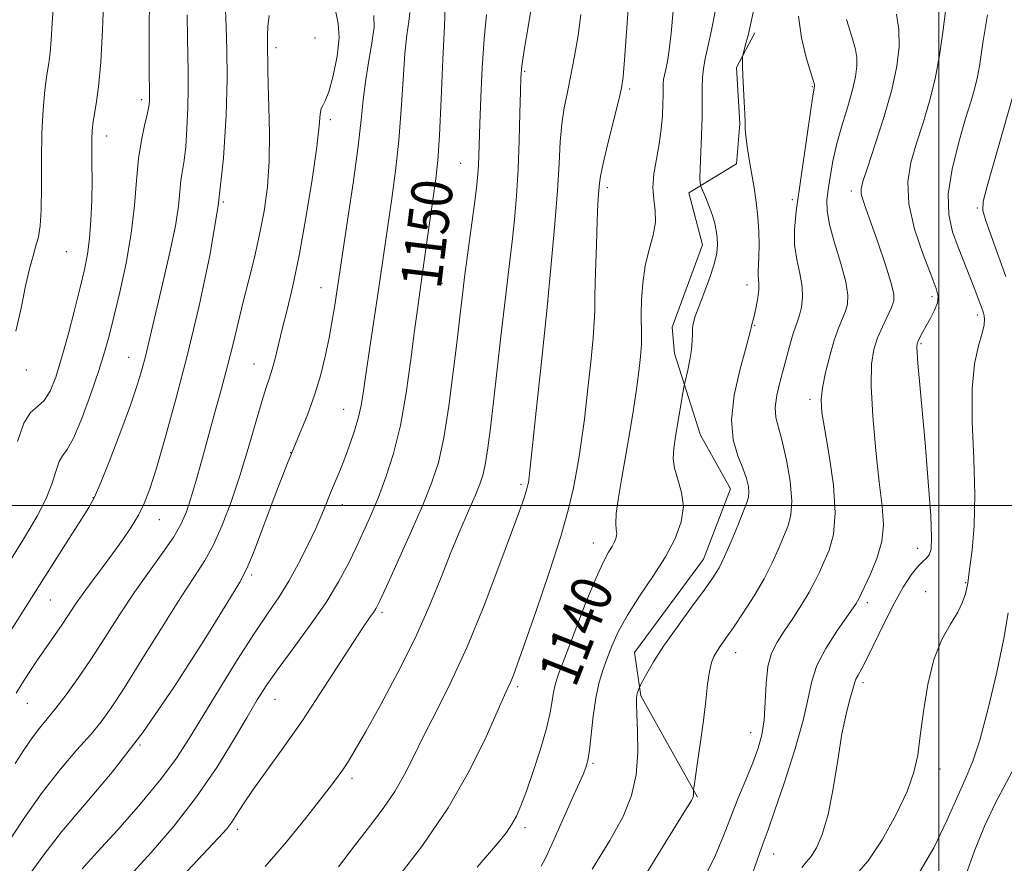
# Model space of a CAD drawing. Extents: x 2079800 to 2082700, y 327300 to 330200.
# Drawn here: x 2080320 to 2080513, y 328430 to 328595 of the extents above; entities that cross this region are included whole.
import ezdxf

# ---------------------------------------------------------------- set-up
doc = ezdxf.new("R2010")
doc.units = 0
doc.header["$MEASUREMENT"] = 0
for name, color, linetype, lineweight in [('32000', 7, 'Continuous', 0), ('DTM HARD BREAKLINE', 7, 'Continuous', 0), ('DTM SPOT ELEVATION', 2, 'Continuous', 13), ('INDEX CONTOUR', 41, 'Continuous', 13), ('INDEX CONTOUR LABEL', 244, 'Continuous', 0), ('INTERMEDIATE CONTOUR', 44, 'Continuous', 0)]:
    doc.layers.add(name, color=color, linetype=linetype, lineweight=lineweight)
doc.styles.add('Style-ITALICS', font='ITALICS.shx')

msp = doc.modelspace()

# ---------------------------------------------------------------- linework, layer by layer
at = {"layer": '32000', "flags": 128}
for points in [[(2080500, 327500), (2080500, 330000)], [(2082500, 328500), (2080000, 328500)]]:
    msp.add_lwpolyline(points, dxfattribs=at)
at = {"layer": 'DTM HARD BREAKLINE'}
msp.add_polyline3d([(2080452.8, 328443.02, 1133.86), (2080441.71, 328462.84, 1135.79), (2080440.49, 328471.28, 1136.8), (2080453.99, 328489.55, 1136.83), (2080459.26, 328503.26, 1136.86), (2080453.39, 328513.77, 1136.94), (2080448.27, 328529.76, 1138.65), (2080447.8, 328534.85, 1138.65), (2080453.78, 328550.96, 1138.73), (2080451.11, 328561.16, 1138.46), (2080460.42, 328566.78, 1136.59), (2080461.07, 328574.66, 1136.16), (2080460.42, 328585.64, 1136.16), (2080463.99, 328592.41, 1135.68)], dxfattribs=at)
at = {"layer": 'DTM SPOT ELEVATION'}
for p in [(2080377.97, 328591.4, 1157.7), (2080370.31, 328589.53, 1157.6), (2080418.99, 328584.89, 1145.8), (2080439.53, 328581.46, 1141.7), (2080475.27, 328581.89, 1134.1), (2080344.07, 328579.33, 1164.4), (2080380.98, 328575.46, 1155.6), (2080337.22, 328572.23, 1165.4), (2080406.44, 328566.93, 1148.9), (2080435.15, 328562.12, 1141.6), (2080482.88, 328561.53, 1130.4), (2080360.02, 328559.37, 1160), (2080471.33, 328559.78, 1134.4), (2080507.54, 328558.18, 1124.2), (2080329.33, 328549.64, 1167.1), (2080402.79, 328543.45, 1149), (2080462.48, 328543.15, 1136.6), (2080379.12, 328542.6, 1154.8), (2080423.53, 328539.84, 1144), (2080498.65, 328540.82, 1128.4), (2080507.5, 328537.27, 1126.4), (2080463.95, 328535.26, 1135.9), (2080496.52, 328531.66, 1127.8), (2080341.5, 328528.98, 1162.8), (2080366.03, 328527.68, 1156.8), (2080321.51, 328526.5, 1167.6), (2080474.79, 328520.8, 1132.4), (2080383.58, 328518.84, 1152.8), (2080373.2, 328510.33, 1154), (2080418.28, 328504.16, 1144.3), (2080334.51, 328501.57, 1162.1), (2080383.34, 328500.17, 1151.4), (2080347.53, 328497.27, 1159.2), (2080432.41, 328492.68, 1140.7), (2080495.85, 328491.63, 1128.7), (2080365.56, 328486.44, 1153.7), (2080497.44, 328483.19, 1126.3), (2080505.25, 328484.93, 1126.1), (2080326.17, 328481.53, 1161.1), (2080485.99, 328481, 1129.6), (2080391.05, 328479.16, 1147.7), (2080460.26, 328471.28, 1133.3), (2080417.58, 328464.58, 1141.7), (2080485.19, 328465.41, 1127.6), (2080370.15, 328462.15, 1149.2), (2080321.67, 328461.37, 1159.2), (2080463.2, 328455.62, 1132.7), (2080343.74, 328453.17, 1154), (2080432.32, 328449.63, 1137.8), (2080500.25, 328448.5, 1125.4), (2080385.19, 328446.68, 1145.6), (2080419.04, 328437.05, 1139.6), (2080362.8, 328436.69, 1147.6), (2080467.67, 328431.88, 1129.3)]:
    msp.add_point(p, dxfattribs=at)
at = {"layer": 'INDEX CONTOUR'}
for points in [[(2080319.523, 328463.353, 1160), (2080320.607, 328465.144, 1160), (2080322.032, 328467.377, 1160), (2080323.658, 328469.818, 1160), (2080325.355, 328472.259, 1160), (2080327.011, 328474.601, 1160), (2080328.526, 328476.777, 1160), (2080331.134, 328480.7, 1160), (2080332.588, 328482.803, 1160), (2080334.356, 328485.212, 1160), (2080336.332, 328487.84, 1160), (2080338.35, 328490.548, 1160), (2080340.263, 328493.207, 1160), (2080341.975, 328495.752, 1160), (2080343.413, 328498.131, 1160), (2080344.561, 328500.426, 1160), (2080345.642, 328503.25, 1160), (2080346.941, 328507.348, 1160), (2080348.667, 328513.277, 1160), (2080350.738, 328520.809, 1160), (2080353, 328529.53, 1160), (2080355.283, 328539.021, 1160), (2080357.366, 328548.861, 1160), (2080359.012, 328558.631, 1160), (2080360.054, 328567.914, 1160), (2080360.582, 328576.331, 1160), (2080360.758, 328583.506, 1160), (2080360.729, 328589.18, 1160), (2080360.596, 328593.554, 1160), (2080360.452, 328596.94, 1160)], [(2080341.83, 328427.686, 1150), (2080345.914, 328432.183, 1150), (2080350.401, 328437.404, 1150), (2080354.81, 328443.046, 1150), (2080358.728, 328448.776, 1150), (2080362.03, 328454.141, 1150), (2080364.663, 328458.659, 1150), (2080366.674, 328462.06, 1150), (2080368.511, 328464.934, 1150), (2080370.727, 328468.079, 1150), (2080373.685, 328472.074, 1150), (2080377.005, 328476.592, 1150), (2080380.118, 328481.082, 1150), (2080382.588, 328485.107, 1150), (2080384.505, 328488.689, 1150), (2080386.09, 328491.965, 1150), (2080387.538, 328495.083, 1150), (2080388.939, 328498.249, 1150), (2080390.364, 328501.675, 1150), (2080391.85, 328505.58, 1150), (2080393.32, 328510.172, 1150), (2080394.668, 328515.658, 1150), (2080395.806, 328522.048, 1150), (2080396.728, 328528.557, 1150), (2080397.443, 328534.2, 1150), (2080397.983, 328538.341, 1150), (2080398.456, 328541.721, 1150), (2080399.66, 328550.217, 1150), (2080401.567, 328563.875, 1150), (2080401.958, 328567.477, 1150), (2080402.304, 328572.404, 1150), (2080402.659, 328579.48, 1150), (2080402.996, 328587.265, 1150), (2080403.264, 328593.75, 1150), (2080403.431, 328597.445, 1150)], [(2080409.694, 328429.34, 1140), (2080412.092, 328432.114, 1140), (2080413.972, 328434.332, 1140), (2080415.391, 328436.119, 1140), (2080416.478, 328437.691, 1140), (2080417.373, 328439.294, 1140), (2080418.252, 328441.311, 1140), (2080419.306, 328444.156, 1140), (2080420.642, 328448.042, 1140), (2080422.044, 328452.394, 1140), (2080423.217, 328456.438, 1140), (2080423.947, 328459.567, 1140), (2080424.344, 328461.856, 1140), (2080424.603, 328463.548, 1140), (2080424.926, 328464.982, 1140), (2080425.557, 328466.887, 1140), (2080426.75, 328470.089, 1140), (2080428.631, 328475.044, 1140), (2080430.838, 328480.724, 1140), (2080432.879, 328485.729, 1140), (2080434.38, 328489.004, 1140), (2080435.387, 328490.869, 1140), (2080436.07, 328491.984, 1140), (2080436.559, 328492.904, 1140), (2080436.867, 328493.748, 1140), (2080436.975, 328494.526, 1140), (2080436.899, 328495.319, 1140), (2080436.804, 328496.489, 1140), (2080436.893, 328498.468, 1140), (2080437.312, 328501.552, 1140), (2080437.98, 328505.489, 1140), (2080438.765, 328509.891, 1140), (2080439.546, 328514.4, 1140), (2080440.264, 328518.767, 1140), (2080440.874, 328522.775, 1140), (2080441.335, 328526.243, 1140), (2080441.648, 328529.145, 1140), (2080441.815, 328531.494, 1140), (2080441.851, 328533.378, 1140), (2080441.79, 328537.345, 1140), (2080441.841, 328540.199, 1140), (2080442.061, 328543.503, 1140), (2080442.543, 328546.888, 1140), (2080443.308, 328550.037, 1140), (2080444.095, 328552.886, 1140), (2080444.573, 328555.426, 1140), (2080444.529, 328557.69, 1140), (2080444.224, 328559.873, 1140), (2080444.045, 328562.205, 1140), (2080444.272, 328564.857, 1140), (2080444.771, 328567.74, 1140), (2080445.308, 328570.707, 1140), (2080445.691, 328573.6, 1140), (2080445.915, 328576.258, 1140), (2080446.018, 328578.507, 1140), (2080446.041, 328580.23, 1140), (2080446.037, 328581.51, 1140), (2080446.056, 328582.482, 1140), (2080446.145, 328583.295, 1140), (2080446.313, 328584.145, 1140), (2080446.561, 328585.246, 1140), (2080446.888, 328586.817, 1140), (2080447.262, 328589.104, 1140), (2080447.654, 328592.359, 1140), (2080448.044, 328596.705, 1140)], [(2080462.976, 328426.371, 1130), (2080464.532, 328430.879, 1130), (2080465.629, 328433.975, 1130), (2080466.596, 328436.638, 1130), (2080467.871, 328440.244, 1130), (2080469.729, 328445.705, 1130), (2080471.779, 328452.083, 1130), (2080473.468, 328457.977, 1130), (2080474.439, 328462.357, 1130), (2080475.12, 328465.664, 1130), (2080476.137, 328468.713, 1130), (2080477.913, 328472.085, 1130), (2080480.053, 328475.437, 1130), (2080483.801, 328480.862, 1130), (2080484.101, 328481.345, 1130), (2080484.316, 328481.752, 1130), (2080485.385, 328483.977, 1130), (2080486.566, 328486.48, 1130), (2080487.869, 328489.654, 1130), (2080488.842, 328493.006, 1130), (2080489.142, 328496.24, 1130), (2080488.893, 328499.862, 1130), (2080488.325, 328504.577, 1130), (2080487.663, 328510.761, 1130), (2080487.088, 328517.461, 1130), (2080486.772, 328523.397, 1130), (2080486.846, 328527.619, 1130), (2080487.282, 328530.508, 1130), (2080488.012, 328532.775, 1130), (2080488.945, 328534.977, 1130), (2080490.709, 328538.741, 1130), (2080491.166, 328540.006, 1130), (2080491.166, 328541.409, 1130), (2080490.609, 328543.687, 1130), (2080489.473, 328547.285, 1130), (2080488.048, 328551.504, 1130), (2080486.7, 328555.357, 1130), (2080485.723, 328558.081, 1130), (2080485.118, 328559.82, 1130), (2080484.813, 328560.942, 1130), (2080484.775, 328561.881, 1130), (2080485.122, 328563.325, 1130), (2080486.01, 328566.027, 1130), (2080487.498, 328570.447, 1130), (2080489.239, 328575.87, 1130), (2080490.79, 328581.287, 1130), (2080491.794, 328585.896, 1130), (2080492.233, 328589.737, 1130), (2080492.178, 328593.056, 1130), (2080491.722, 328596.042, 1130)]]:
    msp.add_polyline3d(points, dxfattribs=at)
at = {"layer": 'INTERMEDIATE CONTOUR'}
for points in [[(2080368.214, 328429.414, 1146), (2080372.366, 328434.236, 1146), (2080376.11, 328438.842, 1146), (2080379.117, 328442.669, 1146), (2080381.175, 328445.329, 1146), (2080382.523, 328447.122, 1146), (2080383.516, 328448.524, 1146), (2080384.505, 328450.034, 1146), (2080385.845, 328452.256, 1146), (2080387.885, 328455.816, 1146), (2080390.823, 328461.094, 1146), (2080394.234, 328467.478, 1146), (2080397.541, 328474.106, 1146), (2080400.29, 328480.268, 1146), (2080402.552, 328485.831, 1146), (2080404.523, 328490.812, 1146), (2080406.349, 328495.21, 1146), (2080407.97, 328498.948, 1146), (2080409.277, 328501.929, 1146), (2080410.2, 328504.169, 1146), (2080410.837, 328506.116, 1146), (2080411.325, 328508.327, 1146), (2080411.789, 328511.291, 1146), (2080412.29, 328515.233, 1146), (2080412.88, 328520.311, 1146), (2080414.328, 328533.061, 1146), (2080415.029, 328539.067, 1146), (2080416.105, 328547.833, 1146), (2080416.55, 328551.649, 1146), (2080416.977, 328555.855, 1146), (2080417.368, 328560.566, 1146), (2080417.686, 328565.784, 1146), (2080417.908, 328571.379, 1146), (2080418.05, 328576.692, 1146), (2080418.137, 328580.928, 1146), (2080418.215, 328583.658, 1146), (2080418.413, 328585.904, 1146), (2080418.88, 328589.053, 1146), (2080419.695, 328593.996, 1146), (2080421.972, 328607.437, 1146)], [(2080313.965, 328482.318, 1164), (2080321.157, 328493.774, 1164), (2080323.625, 328497.917, 1164), (2080325.389, 328501.37, 1164), (2080326.546, 328504.381, 1164), (2080327.308, 328506.864, 1164), (2080327.916, 328508.649, 1164), (2080328.594, 328509.753, 1164), (2080329.489, 328510.943, 1164), (2080330.727, 328513.174, 1164), (2080332.36, 328517.055, 1164), (2080334.126, 328521.829, 1164), (2080335.689, 328526.394, 1164), (2080336.814, 328529.985, 1164), (2080337.689, 328533.174, 1164), (2080338.608, 328536.872, 1164), (2080339.769, 328541.731, 1164), (2080340.998, 328547.382, 1164), (2080342.026, 328553.199, 1164), (2080342.667, 328558.646, 1164), (2080343.069, 328563.552, 1164), (2080343.461, 328567.831, 1164), (2080344.011, 328571.415, 1164), (2080344.623, 328574.296, 1164), (2080345.137, 328576.481, 1164), (2080345.437, 328578.006, 1164), (2080345.56, 328579.022, 1164), (2080345.588, 328579.71, 1164), (2080345.553, 328585.811, 1164), (2080345.543, 328592.216, 1164), (2080345.562, 328599.748, 1164)], [(2080319.796, 328512.546, 1166), (2080320.976, 328516.101, 1166), (2080322.303, 328518.186, 1166), (2080323.687, 328519.366, 1166), (2080325.007, 328520.515, 1166), (2080326.177, 328522.371, 1166), (2080327.271, 328525.123, 1166), (2080328.405, 328528.818, 1166), (2080329.649, 328533.381, 1166), (2080330.899, 328538.229, 1166), (2080332.005, 328542.649, 1166), (2080332.853, 328546.153, 1166), (2080333.459, 328549.132, 1166), (2080333.87, 328552.2, 1166), (2080334.134, 328555.8, 1166), (2080334.282, 328559.693, 1166), (2080334.34, 328563.471, 1166), (2080334.336, 328566.785, 1166), (2080334.311, 328569.536, 1166), (2080334.305, 328571.684, 1166), (2080334.358, 328573.269, 1166), (2080334.504, 328574.65, 1166), (2080334.771, 328576.266, 1166), (2080335.171, 328578.547, 1166), (2080335.63, 328581.891, 1166), (2080336.053, 328586.685, 1166), (2080336.374, 328593.02, 1166), (2080336.634, 328599.795, 1166)], [(2080393.987, 328427.022, 1142), (2080399.016, 328433.58, 1142), (2080404.022, 328440.896, 1142), (2080408.206, 328448.209, 1142), (2080411.422, 328454.772, 1142), (2080415.062, 328462.918, 1142), (2080416.294, 328465.598, 1142), (2080416.785, 328466.821, 1142), (2080417.6, 328469.056, 1142), (2080419.034, 328473.12, 1142), (2080421.236, 328479.443, 1142), (2080423.762, 328486.89, 1142), (2080426.024, 328493.935, 1142), (2080427.571, 328499.397, 1142), (2080428.521, 328503.466, 1142), (2080429.134, 328506.677, 1142), (2080429.636, 328509.579, 1142), (2080430.124, 328512.785, 1142), (2080430.664, 328516.927, 1142), (2080431.289, 328522.319, 1142), (2080431.9, 328528.028, 1142), (2080432.368, 328532.807, 1142), (2080432.602, 328535.853, 1142), (2080432.685, 328538.134, 1142), (2080432.733, 328541.063, 1142), (2080432.844, 328545.599, 1142), (2080433.003, 328550.898, 1142), (2080433.172, 328555.664, 1142), (2080433.32, 328558.907, 1142), (2080433.438, 328560.854, 1142), (2080433.599, 328563.012, 1142), (2080433.814, 328564.407, 1142), (2080434.341, 328566.875, 1142), (2080435.274, 328570.765, 1142), (2080437.34, 328579.085, 1142), (2080437.928, 328581.629, 1142), (2080438.258, 328583.848, 1142), (2080438.531, 328587.167, 1142), (2080438.903, 328592.538, 1142), (2080439.373, 328599.026, 1142)], [(2080317.515, 328433.416, 1156), (2080320.903, 328438.625, 1156), (2080324.57, 328443.892, 1156), (2080328.151, 328448.471, 1156), (2080331.398, 328452.247, 1156), (2080334.09, 328455.271, 1156), (2080336.155, 328457.741, 1156), (2080338.111, 328460.442, 1156), (2080340.623, 328464.312, 1156), (2080344.115, 328469.902, 1156), (2080348.058, 328476.238, 1156), (2080351.68, 328481.964, 1156), (2080354.403, 328486.109, 1156), (2080356.422, 328489.249, 1156), (2080358.121, 328492.349, 1156), (2080359.815, 328496.176, 1156), (2080361.534, 328500.731, 1156), (2080363.234, 328505.821, 1156), (2080364.863, 328511.176, 1156), (2080367.53, 328520.351, 1156), (2080368.405, 328523.111, 1156), (2080369.046, 328524.986, 1156), (2080369.583, 328526.67, 1156), (2080370.139, 328528.747, 1156), (2080371.553, 328534.496, 1156), (2080372.505, 328538.264, 1156), (2080373.619, 328542.954, 1156), (2080374.865, 328548.921, 1156), (2080376.183, 328556.228, 1156), (2080377.399, 328563.764, 1156), (2080378.309, 328570.122, 1156), (2080378.783, 328574.25, 1156), (2080378.982, 328576.505, 1156), (2080379.144, 328577.598, 1156), (2080379.465, 328578.237, 1156), (2080379.979, 328579.11, 1156), (2080380.683, 328580.902, 1156), (2080381.525, 328584.031, 1156), (2080382.275, 328587.851, 1156), (2080382.66, 328591.449, 1156), (2080382.495, 328594.222, 1156), (2080381.989, 328596.81, 1156)], [(2080319.412, 328534.087, 1168), (2080320.472, 328538.612, 1168), (2080321.353, 328542.935, 1168), (2080322.125, 328546.297, 1168), (2080322.801, 328548.798, 1168), (2080323.38, 328550.758, 1168), (2080323.857, 328552.544, 1168), (2080324.209, 328554.707, 1168), (2080324.406, 328557.845, 1168), (2080324.447, 328562.325, 1168), (2080324.437, 328567.585, 1168), (2080324.509, 328572.831, 1168), (2080324.756, 328577.405, 1168), (2080325.124, 328581.183, 1168), (2080325.52, 328584.177, 1168), (2080325.868, 328586.49, 1168), (2080326.152, 328588.594, 1168), (2080326.371, 328591.053, 1168), (2080326.551, 328594.282, 1168), (2080326.815, 328598.101, 1168)], [(2080432.147, 328428.914, 1136), (2080435.638, 328434.534, 1136), (2080438.215, 328439.246, 1136), (2080439.876, 328443.336, 1136), (2080440.781, 328447.369, 1136), (2080441.102, 328451.702, 1136), (2080441.064, 328455.877, 1136), (2080440.907, 328459.226, 1136), (2080440.826, 328461.28, 1136), (2080440.842, 328462.351, 1136), (2080440.933, 328462.944, 1136), (2080441.074, 328463.468, 1136), (2080441.356, 328464.313, 1136), (2080441.448, 328464.553, 1136), (2080441.628, 328464.915, 1136), (2080442.048, 328465.709, 1136), (2080442.859, 328467.198, 1136), (2080444.187, 328469.453, 1136), (2080446.16, 328472.495, 1136), (2080448.784, 328476.232, 1136), (2080451.614, 328480.115, 1136), (2080454.088, 328483.478, 1136), (2080455.805, 328485.887, 1136), (2080457.006, 328487.83, 1136), (2080458.091, 328490.025, 1136), (2080459.353, 328492.953, 1136), (2080460.653, 328496.133, 1136), (2080462.446, 328500.588, 1136), (2080462.785, 328501.655, 1136), (2080462.858, 328502.567, 1136), (2080462.73, 328503.753, 1136), (2080462.356, 328505.322, 1136), (2080461.659, 328507.306, 1136), (2080460.659, 328509.758, 1136), (2080459.748, 328512.852, 1136), (2080459.412, 328516.79, 1136), (2080459.968, 328521.579, 1136), (2080461.058, 328526.468, 1136), (2080462.157, 328530.51, 1136), (2080462.85, 328533.01, 1136), (2080463.18, 328534.255, 1136), (2080463.303, 328534.78, 1136), (2080463.429, 328535.405, 1136), (2080463.667, 328536.282, 1136), (2080463.908, 328537.296, 1136), (2080464.239, 328538.825, 1136), (2080464.569, 328540.586, 1136), (2080464.783, 328542.206, 1136), (2080464.808, 328543.405, 1136), (2080464.639, 328545.063, 1136), (2080464.653, 328545.925, 1136), (2080464.73, 328547.072, 1136), (2080464.812, 328548.699, 1136), (2080464.844, 328550.928, 1136), (2080464.787, 328553.59, 1136), (2080464.605, 328556.444, 1136), (2080464.28, 328559.289, 1136), (2080463.852, 328562.102, 1136), (2080462.923, 328567.659, 1136), (2080462.531, 328570.182, 1136), (2080462.257, 328572.224, 1136), (2080462.13, 328573.675, 1136), (2080462.088, 328574.949, 1136), (2080462.044, 328576.59, 1136), (2080461.939, 328578.956, 1136), (2080461.679, 328584.086, 1136), (2080461.617, 328585.808, 1136), (2080461.6, 328586.875, 1136), (2080461.615, 328587.795, 1136), (2080461.663, 328588.075, 1136), (2080462.329, 328590.566, 1136), (2080462.663, 328591.91, 1136), (2080462.998, 328593.367, 1136), (2080463.868, 328597.323, 1136)], [(2080473.2, 328429.268, 1128), (2080474.019, 328430.282, 1128), (2080474.961, 328431.358, 1128), (2080476.046, 328433.069, 1128), (2080477.2, 328435.729, 1128), (2080478.315, 328439.584, 1128), (2080479.311, 328444.681, 1128), (2080480.207, 328450.26, 1128), (2080481.044, 328455.357, 1128), (2080481.845, 328459.217, 1128), (2080482.546, 328461.895, 1128), (2080483.062, 328463.651, 1128), (2080483.529, 328465.467, 1128), (2080483.763, 328466.076, 1128), (2080484.199, 328466.866, 1128), (2080484.937, 328468.17, 1128), (2080486.064, 328470.333, 1128), (2080489.433, 328477.3, 1128), (2080491.305, 328480.991, 1128), (2080493.044, 328484.073, 1128), (2080494.581, 328486.441, 1128), (2080495.863, 328488.094, 1128), (2080496.859, 328489.089, 1128), (2080497.6, 328489.736, 1128), (2080498.129, 328490.397, 1128), (2080498.472, 328491.51, 1128), (2080498.588, 328493.792, 1128), (2080498.416, 328498.039, 1128), (2080497.938, 328504.627, 1128), (2080497.294, 328512.29, 1128), (2080495.898, 328527.866, 1128), (2080495.731, 328529.877, 1128), (2080495.677, 328531.001, 1128), (2080495.743, 328531.632, 1128), (2080495.945, 328532.149, 1128), (2080496.299, 328532.871, 1128), (2080496.817, 328533.86, 1128), (2080497.509, 328535.119, 1128), (2080498.351, 328536.614, 1128), (2080499.164, 328538.176, 1128), (2080499.734, 328539.604, 1128), (2080499.871, 328540.843, 1128), (2080499.475, 328542.427, 1128), (2080498.472, 328545.039, 1128), (2080496.898, 328549.107, 1128), (2080495.24, 328554.034, 1128), (2080494.096, 328558.969, 1128), (2080493.913, 328563.266, 1128), (2080494.526, 328567.101, 1128), (2080495.617, 328570.853, 1128), (2080496.896, 328574.83, 1128), (2080498.171, 328579.047, 1128), (2080499.276, 328583.442, 1128), (2080500.104, 328587.959, 1128), (2080500.752, 328592.537, 1128), (2080501.378, 328597.113, 1128)], [(2080316.711, 328472.768, 1162), (2080324.851, 328485.679, 1162), (2080330.067, 328493.886, 1162), (2080332.277, 328497.341, 1162), (2080333.73, 328499.64, 1162), (2080334.805, 328501.642, 1162), (2080336.059, 328504.531, 1162), (2080337.875, 328509.097, 1162), (2080339.96, 328514.538, 1162), (2080341.848, 328519.66, 1162), (2080343.19, 328523.563, 1162), (2080344.095, 328526.529, 1162), (2080344.786, 328529.137, 1162), (2080345.465, 328531.919, 1162), (2080348.419, 328544.413, 1162), (2080349.646, 328549.803, 1162), (2080350.644, 328554.719, 1162), (2080351.232, 328558.544, 1162), (2080351.531, 328561.403, 1162), (2080351.741, 328563.601, 1162), (2080352.019, 328565.475, 1162), (2080352.347, 328567.489, 1162), (2080352.663, 328570.139, 1162), (2080352.92, 328573.725, 1162), (2080353.093, 328577.772, 1162), (2080353.173, 328581.608, 1162), (2080353.156, 328584.793, 1162), (2080353.003, 328591.375, 1162), (2080352.966, 328595.951, 1162)], [(2080319.33, 328449.567, 1158), (2080321.062, 328452.313, 1158), (2080322.633, 328454.614, 1158), (2080324.099, 328456.521, 1158), (2080325.597, 328458.329, 1158), (2080327.286, 328460.392, 1158), (2080329.288, 328463.001, 1158), (2080331.588, 328466.194, 1158), (2080334.133, 328469.943, 1158), (2080336.871, 328474.177, 1158), (2080339.737, 328478.649, 1158), (2080342.665, 328483.067, 1158), (2080345.559, 328487.17, 1158), (2080348.197, 328490.821, 1158), (2080350.33, 328493.917, 1158), (2080351.799, 328496.448, 1158), (2080352.814, 328498.791, 1158), (2080353.677, 328501.42, 1158), (2080354.635, 328504.704, 1158), (2080355.73, 328508.615, 1158), (2080358.268, 328517.768, 1158), (2080359.599, 328522.616, 1158), (2080360.842, 328527.3, 1158), (2080361.93, 328531.637, 1158), (2080363.933, 328539.852, 1158), (2080365.01, 328544.104, 1158), (2080366.106, 328548.499, 1158), (2080367.131, 328552.988, 1158), (2080368.004, 328557.553, 1158), (2080368.657, 328562.299, 1158), (2080369.025, 328567.36, 1158), (2080369.082, 328572.741, 1158), (2080368.949, 328577.927, 1158), (2080368.782, 328582.271, 1158), (2080368.705, 328585.316, 1158), (2080368.671, 328590.344, 1158), (2080368.671, 328591.898, 1158), (2080368.767, 328593.682, 1158), (2080369.008, 328595.813, 1158)], [(2080322.04, 328427.798, 1154), (2080324.904, 328431.743, 1154), (2080328.386, 328436.237, 1154), (2080332.885, 328441.532, 1154), (2080338.267, 328447.911, 1154), (2080344.264, 328455.661, 1154), (2080350.515, 328464.732, 1154), (2080356.273, 328473.715, 1154), (2080360.695, 328480.861, 1154), (2080363.249, 328485.049, 1154), (2080364.647, 328487.68, 1154), (2080365.912, 328490.782, 1154), (2080370.202, 328502.103, 1154), (2080372.615, 328508.307, 1154), (2080376.464, 328517.718, 1154), (2080377.894, 328521.566, 1154), (2080379.046, 328525.37, 1154), (2080379.971, 328529.133, 1154), (2080380.719, 328532.766, 1154), (2080381.336, 328536.164, 1154), (2080381.833, 328539.18, 1154), (2080384.4, 328556.159, 1154), (2080385.479, 328563.468, 1154), (2080386.41, 328570.282, 1154), (2080386.995, 328575.413, 1154), (2080387.386, 328579.312, 1154), (2080387.82, 328582.841, 1154), (2080388.453, 328586.629, 1154), (2080389.102, 328590.371, 1154), (2080389.504, 328593.529, 1154), (2080389.475, 328595.781, 1154)], [(2080332.414, 328429.014, 1152), (2080335.354, 328432.222, 1152), (2080339.365, 328436.646, 1152), (2080343.802, 328441.679, 1152), (2080347.832, 328446.515, 1152), (2080350.874, 328450.609, 1152), (2080353.362, 328454.458, 1152), (2080355.994, 328458.822, 1152), (2080359.254, 328464.18, 1152), (2080362.808, 328469.897, 1152), (2080366.117, 328475.057, 1152), (2080368.777, 328479.013, 1152), (2080370.93, 328482.176, 1152), (2080372.854, 328485.227, 1152), (2080374.754, 328488.661, 1152), (2080376.552, 328492.239, 1152), (2080378.098, 328495.541, 1152), (2080379.29, 328498.252, 1152), (2080380.219, 328500.487, 1152), (2080381.024, 328502.47, 1152), (2080382.677, 328506.463, 1152), (2080383.603, 328508.775, 1152), (2080384.608, 328511.43, 1152), (2080385.588, 328514.25, 1152), (2080386.408, 328517.004, 1152), (2080386.989, 328519.588, 1152), (2080387.454, 328522.43, 1152), (2080387.982, 328526.092, 1152), (2080388.696, 328530.916, 1152), (2080390.316, 328541.701, 1152), (2080392.984, 328560.017, 1152), (2080393.718, 328565.473, 1152), (2080394.357, 328571.343, 1152), (2080394.827, 328577.447, 1152), (2080395.191, 328583.288, 1152), (2080395.542, 328588.296, 1152), (2080395.942, 328592.037, 1152), (2080396.307, 328594.645, 1152), (2080396.522, 328596.391, 1152)], [(2080351.906, 328427.441, 1148), (2080359.108, 328435.032, 1148), (2080360.689, 328436.811, 1148), (2080361.693, 328438.145, 1148), (2080362.689, 328439.677, 1148), (2080364.001, 328441.717, 1148), (2080365.887, 328444.489, 1148), (2080371.759, 328452.639, 1148), (2080375.36, 328457.799, 1148), (2080379.07, 328463.394, 1148), (2080385.403, 328473.258, 1148), (2080387.39, 328476.258, 1148), (2080388.641, 328478.056, 1148), (2080389.399, 328479.12, 1148), (2080389.936, 328479.973, 1148), (2080390.638, 328481.384, 1148), (2080391.924, 328484.176, 1148), (2080394.044, 328488.839, 1148), (2080396.589, 328494.501, 1148), (2080398.981, 328499.956, 1148), (2080400.782, 328504.374, 1148), (2080402.091, 328508.442, 1148), (2080403.143, 328513.229, 1148), (2080404.123, 328519.419, 1148), (2080405.013, 328526.175, 1148), (2080405.743, 328532.273, 1148), (2080406.279, 328536.873, 1148), (2080406.73, 328540.649, 1148), (2080407.236, 328544.659, 1148), (2080409.206, 328559.48, 1148), (2080409.6, 328562.691, 1148), (2080409.818, 328564.855, 1148), (2080409.93, 328566.574, 1148), (2080410.004, 328568.436, 1148), (2080410.199, 328574.644, 1148), (2080410.389, 328579.756, 1148), (2080410.668, 328585.604, 1148), (2080411.048, 328591.254, 1148), (2080411.535, 328596.03, 1148)], [(2080382.536, 328429.362, 1144), (2080385.665, 328433.492, 1144), (2080388.621, 328437.288, 1144), (2080391.275, 328440.776, 1144), (2080393.56, 328444.109, 1144), (2080395.471, 328447.454, 1144), (2080397.263, 328451.027, 1144), (2080399.257, 328455.063, 1144), (2080401.698, 328459.795, 1144), (2080404.553, 328465.481, 1144), (2080407.72, 328472.382, 1144), (2080411.039, 328480.473, 1144), (2080414.144, 328488.592, 1144), (2080416.611, 328495.291, 1144), (2080418.142, 328499.508, 1144), (2080418.931, 328501.728, 1144), (2080419.29, 328502.826, 1144), (2080419.492, 328503.539, 1144), (2080419.616, 328504.069, 1144), (2080419.696, 328504.488, 1144), (2080419.782, 328505.061, 1144), (2080419.991, 328506.841, 1144), (2080420.455, 328511.078, 1144), (2080421.255, 328518.542, 1144), (2080422.259, 328528.089, 1144), (2080423.285, 328538.097, 1144), (2080424.173, 328547.201, 1144), (2080424.877, 328555.069, 1144), (2080425.382, 328561.629, 1144), (2080425.693, 328566.878, 1144), (2080425.929, 328571.088, 1144), (2080426.23, 328574.602, 1144), (2080426.707, 328577.753, 1144), (2080427.329, 328580.838, 1144), (2080428.03, 328584.14, 1144), (2080428.748, 328587.864, 1144), (2080429.422, 328591.891, 1144), (2080429.993, 328596.019, 1144)], [(2080422.197, 328429.493, 1138), (2080423.228, 328431.481, 1138), (2080424.49, 328434.232, 1138), (2080427.333, 328440.657, 1138), (2080428.59, 328443.435, 1138), (2080430.425, 328447.457, 1138), (2080430.963, 328448.792, 1138), (2080431.329, 328450.186, 1138), (2080431.631, 328452.218, 1138), (2080432.368, 328458.85, 1138), (2080432.866, 328462.333, 1138), (2080433.476, 328465.209, 1138), (2080434.201, 328467.649, 1138), (2080435.034, 328469.985, 1138), (2080436.006, 328472.511, 1138), (2080437.281, 328475.353, 1138), (2080439.06, 328478.599, 1138), (2080441.436, 328482.274, 1138), (2080444.072, 328486.164, 1138), (2080446.526, 328489.995, 1138), (2080448.415, 328493.543, 1138), (2080449.603, 328496.798, 1138), (2080450.016, 328499.799, 1138), (2080449.669, 328502.574, 1138), (2080448.93, 328505.089, 1138), (2080448.254, 328507.3, 1138), (2080447.998, 328509.231, 1138), (2080448.127, 328511.179, 1138), (2080448.504, 328513.509, 1138), (2080450.135, 328523.17, 1138), (2080450.291, 328523.978, 1138), (2080450.876, 328526.484, 1138), (2080451.296, 328528.474, 1138), (2080451.623, 328530.478, 1138), (2080451.759, 328532.176, 1138), (2080451.783, 328533.563, 1138), (2080451.817, 328534.722, 1138), (2080451.977, 328535.776, 1138), (2080452.354, 328537.037, 1138), (2080453.033, 328538.86, 1138), (2080454.035, 328541.451, 1138), (2080455.134, 328544.407, 1138), (2080456.04, 328547.177, 1138), (2080456.536, 328549.343, 1138), (2080456.686, 328551.006, 1138), (2080456.627, 328552.405, 1138), (2080456.462, 328553.752, 1138), (2080456.176, 328555.164, 1138), (2080455.72, 328556.736, 1138), (2080455.083, 328558.493, 1138), (2080454.401, 328560.189, 1138), (2080453.402, 328562.569, 1138), (2080453.35, 328562.762, 1138), (2080453.293, 328563.119, 1138), (2080453.254, 328564.009, 1138), (2080453.287, 328565.817, 1138), (2080453.59, 328572.355, 1138), (2080453.708, 328575.964, 1138), (2080453.719, 328579.059, 1138), (2080453.694, 328581.604, 1138), (2080453.734, 328583.686, 1138), (2080453.927, 328585.454, 1138), (2080454.292, 328587.304, 1138), (2080454.834, 328589.701, 1138), (2080455.53, 328592.929, 1138), (2080456.261, 328596.57, 1138)], [(2080438.952, 328421.91, 1134), (2080450.051, 328439.881, 1134), (2080451.609, 328442.363, 1134), (2080451.826, 328442.744, 1134), (2080451.951, 328443.049, 1134), (2080452.011, 328443.343, 1134), (2080452.029, 328443.675, 1134), (2080452.023, 328444.001, 1134), (2080452.008, 328444.256, 1134), (2080452.012, 328444.486, 1134), (2080452.103, 328445.152, 1134), (2080452.816, 328449.868, 1134), (2080453.388, 328453.817, 1134), (2080453.946, 328457.999, 1134), (2080454.394, 328461.83, 1134), (2080454.76, 328465.077, 1134), (2080455.108, 328467.594, 1134), (2080455.492, 328469.317, 1134), (2080455.96, 328470.502, 1134), (2080456.548, 328471.488, 1134), (2080457.311, 328472.597, 1134), (2080458.359, 328474.082, 1134), (2080459.815, 328476.183, 1134), (2080461.727, 328479.03, 1134), (2080463.837, 328482.335, 1134), (2080465.812, 328485.701, 1134), (2080467.392, 328488.795, 1134), (2080468.624, 328491.532, 1134), (2080469.627, 328493.892, 1134), (2080470.475, 328495.943, 1134), (2080471.059, 328498.122, 1134), (2080471.224, 328500.956, 1134), (2080470.88, 328504.746, 1134), (2080470.186, 328508.897, 1134), (2080469.368, 328512.589, 1134), (2080468.634, 328515.243, 1134), (2080468.136, 328517.24, 1134), (2080468.008, 328519.202, 1134), (2080468.33, 328521.599, 1134), (2080468.96, 328524.311, 1134), (2080470.97, 328531.833, 1134), (2080471.489, 328533.624, 1134), (2080471.944, 328534.953, 1134), (2080472.356, 328536.061, 1134), (2080472.75, 328537.25, 1134), (2080473.121, 328538.772, 1134), (2080473.343, 328540.652, 1134), (2080473.262, 328542.862, 1134), (2080472.801, 328545.364, 1134), (2080472.196, 328548.091, 1134), (2080471.762, 328550.966, 1134), (2080471.743, 328553.998, 1134), (2080472.105, 328557.533, 1134), (2080475.01, 328577.871, 1134), (2080475.402, 328580.501, 1134), (2080475.581, 328581.578, 1134), (2080475.684, 328582.081, 1134), (2080475.682, 328582.162, 1134), (2080475.644, 328582.319, 1134), (2080474.94, 328584.624, 1134), (2080474.063, 328587.591, 1134), (2080473.128, 328591.465, 1134), (2080472.54, 328595.645, 1134)], [(2080454.115, 328427.18, 1132), (2080456.312, 328431.677, 1132), (2080457.867, 328435.424, 1132), (2080459.219, 328438.956, 1132), (2080460.702, 328442.667, 1132), (2080462.226, 328446.367, 1132), (2080463.594, 328449.728, 1132), (2080464.649, 328452.554, 1132), (2080465.382, 328455.183, 1132), (2080465.823, 328458.088, 1132), (2080466.033, 328461.572, 1132), (2080466.201, 328465.251, 1132), (2080466.55, 328468.571, 1132), (2080467.26, 328471.147, 1132), (2080468.338, 328473.276, 1132), (2080469.752, 328475.427, 1132), (2080471.43, 328477.931, 1132), (2080473.15, 328480.589, 1132), (2080474.654, 328483.068, 1132), (2080475.765, 328485.138, 1132), (2080476.636, 328486.994, 1132), (2080477.506, 328488.934, 1132), (2080478.509, 328491.27, 1132), (2080479.377, 328494.355, 1132), (2080479.738, 328498.556, 1132), (2080479.357, 328503.99, 1132), (2080478.524, 328509.774, 1132), (2080477.667, 328514.777, 1132), (2080477.136, 328518.21, 1132), (2080476.996, 328520.652, 1132), (2080477.236, 328523.025, 1132), (2080477.825, 328526.007, 1132), (2080478.639, 328529.293, 1132), (2080479.533, 328532.334, 1132), (2080480.38, 328534.708, 1132), (2080481.73, 328537.996, 1132), (2080482.138, 328539.405, 1132), (2080482.209, 328541.162, 1132), (2080481.782, 328543.718, 1132), (2080480.795, 328547.313, 1132), (2080479.584, 328551.338, 1132), (2080478.582, 328554.97, 1132), (2080478.121, 328557.63, 1132), (2080478.115, 328559.685, 1132), (2080478.374, 328561.74, 1132), (2080478.754, 328564.283, 1132), (2080479.288, 328567.326, 1132), (2080480.054, 328570.755, 1132), (2080481.077, 328574.427, 1132), (2080482.175, 328578.044, 1132), (2080483.112, 328581.267, 1132), (2080483.702, 328583.849, 1132), (2080483.955, 328585.898, 1132), (2080483.929, 328587.609, 1132), (2080483.684, 328589.18, 1132), (2080483.248, 328590.815, 1132), (2080482.652, 328592.717, 1132), (2080481.952, 328595.021, 1132)], [(2080483.792, 328427.858, 1126), (2080486.175, 328430.554, 1126), (2080488.899, 328434.627, 1126), (2080491.588, 328439.484, 1126), (2080493.769, 328444.128, 1126), (2080495.112, 328447.865, 1126), (2080495.852, 328451.215, 1126), (2080496.364, 328455.002, 1126), (2080496.977, 328459.778, 1126), (2080497.834, 328465.011, 1126), (2080499.031, 328469.891, 1126), (2080500.592, 328473.792, 1126), (2080502.258, 328476.801, 1126), (2080503.695, 328479.181, 1126), (2080504.651, 328481.151, 1126), (2080505.196, 328482.742, 1126), (2080505.479, 328483.934, 1126), (2080505.642, 328484.822, 1126), (2080505.801, 328485.941, 1126), (2080506.064, 328487.934, 1126), (2080506.484, 328491.317, 1126), (2080506.888, 328496.09, 1126), (2080507.05, 328502.124, 1126), (2080506.843, 328509.152, 1126), (2080506.536, 328516.363, 1126), (2080506.503, 328522.802, 1126), (2080506.992, 328527.731, 1126), (2080507.769, 328531.255, 1126), (2080508.474, 328533.689, 1126), (2080508.834, 328535.328, 1126), (2080508.908, 328536.392, 1126), (2080508.837, 328537.081, 1126), (2080508.734, 328537.585, 1126), (2080508.603, 328538.042, 1126), (2080508.417, 328538.58, 1126), (2080508.142, 328539.337, 1126), (2080507.711, 328540.487, 1126), (2080507.05, 328542.216, 1126), (2080503.801, 328550.531, 1126), (2080502.689, 328553.545, 1126), (2080501.932, 328556.846, 1126), (2080501.839, 328560.859, 1126), (2080502.595, 328565.797, 1126), (2080503.873, 328571.02, 1126), (2080505.224, 328575.679, 1126), (2080506.287, 328579.145, 1126), (2080507.048, 328581.686, 1126), (2080507.581, 328583.792, 1126), (2080507.964, 328585.882, 1126), (2080508.62, 328590.453, 1126), (2080509.498, 328595.913, 1126)], [(2080513.12, 328544.806, 1124), (2080511.759, 328548.581, 1124), (2080509.175, 328555.699, 1124), (2080508.58, 328557.659, 1124), (2080508.651, 328559.437, 1124), (2080509.445, 328562.47, 1124), (2080515.039, 328582.088, 1124)], [(2080496.178, 328428.362, 1124), (2080499.037, 328433.111, 1124), (2080501.618, 328438.544, 1124), (2080503.753, 328443.408, 1124), (2080505.356, 328446.9, 1124), (2080506.671, 328450.006, 1124), (2080508.029, 328454.16, 1124), (2080509.649, 328460.307, 1124), (2080511.316, 328467.433, 1124), (2080512.705, 328474.033, 1124), (2080513.585, 328479.009, 1124)], [(2080505.313, 328427.974, 1122), (2080506.974, 328432.536, 1122), (2080508.938, 328437.305, 1122), (2080511.077, 328441.886, 1122), (2080515.382, 328449.984, 1122)]]:
    msp.add_polyline3d(points, dxfattribs=at)

# ---------------------------------------------------------------- texts
at = {"layer": 'INDEX CONTOUR LABEL', "style": 'Style-ITALICS', "width": 0.875}
for s, rotation, p in [('1150', 83.1, (2080402.558, 328542.155, 1150)), ('1140', 68.4, (2080428.864, 328464.171, 1140))]:
    msp.add_text(s, height=8, rotation=rotation, dxfattribs=at).set_placement(p)

doc.saveas('drawing.dxf')
